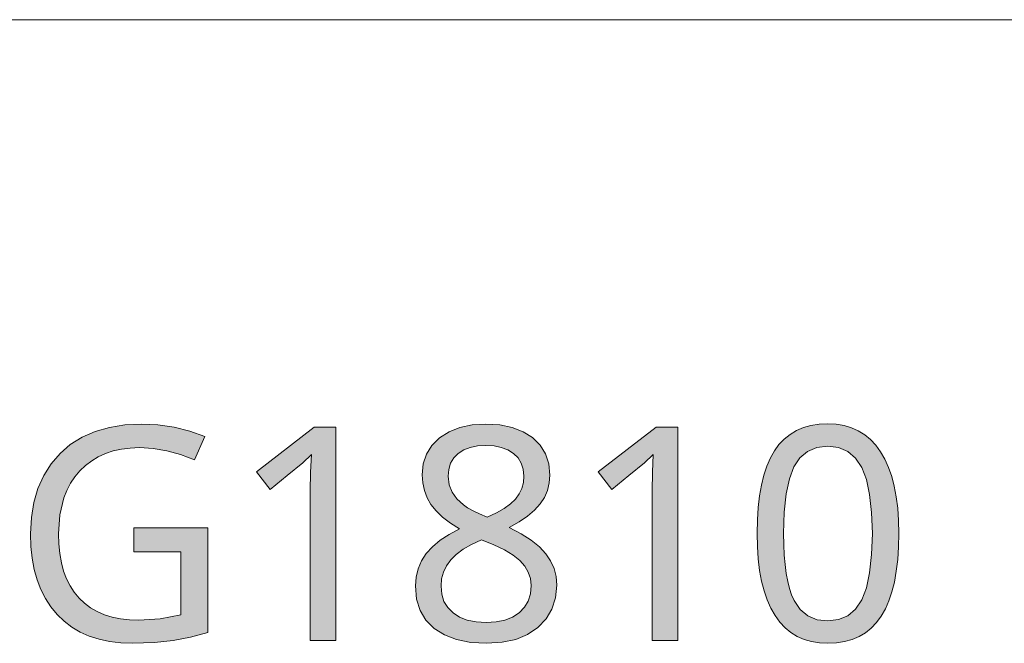
# Model space of a CAD drawing. Units: millimetres. Extents: x 0 to 420, y 0 to 297.
# Drawn here: x 169 to 178, y 14 to 20 of the extents above; entities that cross this region are included whole.
import ezdxf

# ---------------------------------------------------------------- set-up
doc = ezdxf.new("R2010")
doc.units = ezdxf.units.MM
doc.header["$MEASUREMENT"] = 0
doc.layers.add('Layer 1', color=7, linetype='Continuous', lineweight=0)

# ---------------------------------------------------------------- blocks, each defined once
blk = doc.blocks.new('Block_0')
at = {"layer": 'Layer 1', "true_color": 0x000000, "transparency": 33554687}
h = blk.add_hatch(color=18, dxfattribs=at)
h.dxf.hatch_style = 2
h.paths.add_polyline_path([(169.9434, 15.3043), (169.9434, 15.0808), (170.3807, 15.0808), (170.3807, 14.4899), (170.1876, 14.4539), (169.9899, 14.442), (169.9006, 14.445), (169.8172, 14.4547), (169.7393, 14.4704), (169.6669, 14.4924), (169.5996, 14.5216), (169.5378, 14.5572), (169.4815, 14.5991), (169.4311, 14.6478), (169.3858, 14.7019), (169.3469, 14.7616), (169.3139, 14.8277), (169.2868, 14.8996), (169.266, 14.9784), (169.2512, 15.0626), (169.2419, 15.1528), (169.2389, 15.2485), (169.2512, 15.4254), (169.288, 15.5825), (169.3164, 15.6532), (169.3511, 15.7196), (169.3922, 15.7806), (169.4392, 15.8369), (169.4917, 15.8873), (169.5488, 15.9309), (169.6106, 15.9677), (169.6779, 15.9978), (169.7499, 16.0215), (169.8265, 16.0388), (169.9082, 16.049), (169.995, 16.0524), (170.1212, 16.0452), (170.249, 16.0236), (170.3781, 15.988), (170.5089, 15.9377), (170.6042, 16.1557), (170.4636, 16.2069), (170.318, 16.2437), (170.1669, 16.2657), (170.0102, 16.2729), (169.8566, 16.2653), (169.7135, 16.242), (169.581, 16.2031), (169.4582, 16.1489), (169.3486, 16.0807), (169.2529, 15.9978), (169.1699, 15.9025), (169.1013, 15.7933), (169.0472, 15.6722), (169.0086, 15.5406), (168.9853, 15.3996), (168.9773, 15.2485), (168.9815, 15.1308), (168.993, 15.0194), (169.012, 14.9153), (169.0387, 14.8179), (169.0742, 14.7273), (169.117, 14.6431), (169.1682, 14.5661), (169.2267, 14.4949), (169.2918, 14.4319), (169.3638, 14.3768), (169.4417, 14.3303), (169.5264, 14.2922), (169.6182, 14.2629), (169.7164, 14.2422), (169.8206, 14.2295), (169.9311, 14.2253), (170.1334, 14.232), (170.31, 14.2511), (170.4721, 14.2833), (170.6313, 14.3277), (170.6313, 15.3043), (169.9434, 15.3043)])
h = blk.add_hatch(color=18, dxfattribs=at)
h.dxf.hatch_style = 2
edge = h.paths.add_edge_path()
edge.add_spline(control_points=[(173.2293, 16.2729), (173.2293, 16.2729), (173.3584, 16.2649), (173.3584, 16.2649), (173.3584, 16.2649), (173.4731, 16.2403), (173.4731, 16.2403), (173.4731, 16.2403), (173.5755, 16.201), (173.5755, 16.201), (173.5755, 16.201), (173.664, 16.1464), (173.664, 16.1464), (173.664, 16.1464), (173.7347, 16.0765), (173.7347, 16.0765), (173.7347, 16.0765), (173.7851, 15.9952), (173.7851, 15.9952), (173.7851, 15.9952), (173.816, 15.9017), (173.816, 15.9017), (173.816, 15.9017), (173.8262, 15.7963), (173.8262, 15.7963), (173.8262, 15.7963), (173.8202, 15.723), (173.8202, 15.723), (173.8202, 15.723), (173.8029, 15.6532), (173.8029, 15.6532), (173.8029, 15.6532), (173.7745, 15.5884), (173.7745, 15.5884), (173.7745, 15.5884), (173.7347, 15.5279), (173.7347, 15.5279), (173.7347, 15.5279), (173.6831, 15.4694), (173.6831, 15.4694), (173.6831, 15.4694), (173.6179, 15.4131), (173.6179, 15.4131), (173.6179, 15.4131), (173.5387, 15.3594), (173.5387, 15.3594), (173.5387, 15.3594), (173.446, 15.3069), (173.446, 15.3069), (173.446, 15.3069), (173.5578, 15.2476), (173.5578, 15.2476), (173.5578, 15.2476), (173.6522, 15.1871), (173.6522, 15.1871), (173.6522, 15.1871), (173.7288, 15.1253), (173.7288, 15.1253), (173.7288, 15.1253), (173.7881, 15.0618), (173.7881, 15.0618), (173.7881, 15.0618), (173.8321, 14.9953), (173.8321, 14.9953), (173.8321, 14.9953), (173.8643, 14.9242), (173.8643, 14.9242), (173.8643, 14.9242), (173.8837, 14.8493), (173.8837, 14.8493), (173.8837, 14.8493), (173.8901, 14.7688), (173.8901, 14.7688), (173.8901, 14.7688), (173.8791, 14.6511), (173.8791, 14.6511), (173.8791, 14.6511), (173.8452, 14.5453), (173.8452, 14.5453), (173.8452, 14.5453), (173.7906, 14.4526), (173.7906, 14.4526), (173.7906, 14.4526), (173.7144, 14.3726), (173.7144, 14.3726), (173.7144, 14.3726), (173.6183, 14.3082), (173.6183, 14.3082), (173.6183, 14.3082), (173.5074, 14.2621), (173.5074, 14.2621), (173.5074, 14.2621), (173.38, 14.2346), (173.38, 14.2346), (173.38, 14.2346), (173.2377, 14.2253), (173.2377, 14.2253), (173.2377, 14.2253), (173.087, 14.2337), (173.087, 14.2337), (173.087, 14.2337), (172.9541, 14.2596), (172.9541, 14.2596), (172.9541, 14.2596), (172.8406, 14.3032), (172.8406, 14.3032), (172.8406, 14.3032), (172.7445, 14.3641), (172.7445, 14.3641), (172.7445, 14.3641), (172.6683, 14.4412), (172.6683, 14.4412), (172.6683, 14.4412), (172.6137, 14.5318), (172.6137, 14.5318), (172.6137, 14.5318), (172.5811, 14.6389), (172.5811, 14.6389), (172.5811, 14.6389), (172.5701, 14.7608), (172.5701, 14.7608), (172.5701, 14.7608), (172.5761, 14.8433), (172.5761, 14.8433), (172.5761, 14.8433), (172.5947, 14.9217), (172.5947, 14.9217), (172.5947, 14.9217), (172.6269, 14.9945), (172.6269, 14.9945), (172.6269, 14.9945), (172.6722, 15.063), (172.6722, 15.063), (172.6722, 15.063), (172.7306, 15.1278), (172.7306, 15.1278), (172.7306, 15.1278), (172.8017, 15.1875), (172.8017, 15.1875), (172.8017, 15.1875), (172.8859, 15.243), (172.8859, 15.243), (172.8859, 15.243), (172.9829, 15.2933), (172.9829, 15.2933), (172.9829, 15.2933), (172.8965, 15.3475), (172.8965, 15.3475), (172.8965, 15.3475), (172.8233, 15.4038), (172.8233, 15.4038), (172.8233, 15.4038), (172.7632, 15.4622), (172.7632, 15.4622), (172.7632, 15.4622), (172.7158, 15.5224), (172.7158, 15.5224), (172.7158, 15.5224), (172.6802, 15.5854), (172.6802, 15.5854), (172.6802, 15.5854), (172.6544, 15.6519), (172.6544, 15.6519), (172.6544, 15.6519), (172.6391, 15.7234), (172.6391, 15.7234), (172.6391, 15.7234), (172.6341, 15.7988), (172.6341, 15.7988), (172.6341, 15.7988), (172.6438, 15.9012), (172.6438, 15.9012), (172.6438, 15.9012), (172.6734, 15.9923), (172.6734, 15.9923), (172.6734, 15.9923), (172.7247, 16.0735), (172.7247, 16.0735), (172.7247, 16.0735), (172.7962, 16.1434), (172.7962, 16.1434), (172.7962, 16.1434), (172.8842, 16.1997), (172.8842, 16.1997), (172.8842, 16.1997), (172.9854, 16.2403), (172.9854, 16.2403), (172.9854, 16.2403), (173.101, 16.2649), (173.101, 16.2649), (173.101, 16.2649), (173.2293, 16.2729), (173.2293, 16.2729)], knot_values=[0, 0, 0, 0, 1, 1, 1, 2, 2, 2, 3, 3, 3, 4, 4, 4, 5, 5, 5, 6, 6, 6, 7, 7, 7, 8, 8, 8, 9, 9, 9, 10, 10, 10, 11, 11, 11, 12, 12, 12, 13, 13, 13, 14, 14, 14, 15, 15, 15, 16, 16, 16, 17, 17, 17, 18, 18, 18, 19, 19, 19, 20, 20, 20, 21, 21, 21, 22, 22, 22, 23, 23, 23, 24, 24, 24, 25, 25, 25, 26, 26, 26, 27, 27, 27, 28, 28, 28, 29, 29, 29, 30, 30, 30, 31, 31, 31, 32, 32, 32, 33, 33, 33, 34, 34, 34, 35, 35, 35, 36, 36, 36, 37, 37, 37, 38, 38, 38, 39, 39, 39, 40, 40, 40, 41, 41, 41, 42, 42, 42, 43, 43, 43, 44, 44, 44, 45, 45, 45, 46, 46, 46, 47, 47, 47, 48, 48, 48, 49, 49, 49, 50, 50, 50, 51, 51, 51, 52, 52, 52, 53, 53, 53, 54, 54, 54, 55, 55, 55, 56, 56, 56, 57, 57, 57, 58, 58, 58, 59, 59, 59, 60, 60, 60, 61, 61, 61, 62, 62, 62, 63, 63, 63, 64, 64, 64, 64], degree=3, periodic=0)
edge.add_line((173.2293, 16.2729), (173.2293, 16.2729))
edge = h.paths.add_edge_path()
edge.add_spline(control_points=[(172.8097, 14.7582), (172.8097, 14.7582), (172.8165, 14.6833), (172.8165, 14.6833), (172.8165, 14.6833), (172.8373, 14.6164), (172.8373, 14.6164), (172.8373, 14.6164), (172.8724, 14.5593), (172.8724, 14.5593), (172.8724, 14.5593), (172.9215, 14.5102), (172.9215, 14.5102), (172.9215, 14.5102), (172.9829, 14.4704), (172.9829, 14.4704), (172.9829, 14.4704), (173.0548, 14.442), (173.0548, 14.442), (173.0548, 14.442), (173.1382, 14.4255), (173.1382, 14.4255), (173.1382, 14.4255), (173.2322, 14.42), (173.2322, 14.42), (173.2322, 14.42), (173.3237, 14.4255), (173.3237, 14.4255), (173.3237, 14.4255), (173.4054, 14.442), (173.4054, 14.442), (173.4054, 14.442), (173.4773, 14.4708), (173.4773, 14.4708), (173.4773, 14.4708), (173.5387, 14.5114), (173.5387, 14.5114), (173.5387, 14.5114), (173.5874, 14.5618), (173.5874, 14.5618), (173.5874, 14.5618), (173.6217, 14.6202), (173.6217, 14.6202), (173.6217, 14.6202), (173.6433, 14.6888), (173.6433, 14.6888), (173.6433, 14.6888), (173.6505, 14.7663), (173.6505, 14.7663), (173.6505, 14.7663), (173.6437, 14.8294), (173.6437, 14.8294), (173.6437, 14.8294), (173.623, 14.8886), (173.623, 14.8886), (173.623, 14.8886), (173.5904, 14.9458), (173.5904, 14.9458), (173.5904, 14.9458), (173.5442, 14.9991), (173.5442, 14.9991), (173.5442, 14.9991), (173.482, 15.0495), (173.482, 15.0495), (173.482, 15.0495), (173.4016, 15.0986), (173.4016, 15.0986), (173.4016, 15.0986), (173.3034, 15.1464), (173.3034, 15.1464), (173.3034, 15.1464), (173.1874, 15.1926), (173.1874, 15.1926), (173.1874, 15.1926), (173.0951, 15.1494), (173.0951, 15.1494), (173.0951, 15.1494), (173.0168, 15.1033), (173.0168, 15.1033), (173.0168, 15.1033), (172.9516, 15.055), (172.9516, 15.055), (172.9516, 15.055), (172.8999, 15.0046), (172.8999, 15.0046), (172.8999, 15.0046), (172.8601, 14.95), (172.8601, 14.95), (172.8601, 14.95), (172.8318, 14.8903), (172.8318, 14.8903), (172.8318, 14.8903), (172.8152, 14.8264), (172.8152, 14.8264), (172.8152, 14.8264), (172.8097, 14.7582), (172.8097, 14.7582)], knot_values=[0, 0, 0, 0, 1, 1, 1, 2, 2, 2, 3, 3, 3, 4, 4, 4, 5, 5, 5, 6, 6, 6, 7, 7, 7, 8, 8, 8, 9, 9, 9, 10, 10, 10, 11, 11, 11, 12, 12, 12, 13, 13, 13, 14, 14, 14, 15, 15, 15, 16, 16, 16, 17, 17, 17, 18, 18, 18, 19, 19, 19, 20, 20, 20, 21, 21, 21, 22, 22, 22, 23, 23, 23, 24, 24, 24, 25, 25, 25, 26, 26, 26, 27, 27, 27, 28, 28, 28, 29, 29, 29, 30, 30, 30, 31, 31, 31, 32, 32, 32, 32], degree=3, periodic=0)
edge.add_line((172.8097, 14.7582), (172.8097, 14.7582))
edge = h.paths.add_edge_path()
edge.add_spline(control_points=[(173.2267, 16.074), (173.2267, 16.074), (173.1505, 16.0693), (173.1505, 16.0693), (173.1505, 16.0693), (173.0824, 16.0549), (173.0824, 16.0549), (173.0824, 16.0549), (173.0223, 16.0312), (173.0223, 16.0312), (173.0223, 16.0312), (172.9706, 15.9978), (172.9706, 15.9978), (172.9706, 15.9978), (172.9287, 15.9559), (172.9287, 15.9559), (172.9287, 15.9559), (172.8982, 15.9063), (172.8982, 15.9063), (172.8982, 15.9063), (172.8809, 15.85), (172.8809, 15.85), (172.8809, 15.85), (172.8754, 15.7865), (172.8754, 15.7865), (172.8754, 15.7865), (172.8842, 15.7061), (172.8842, 15.7061), (172.8842, 15.7061), (172.9122, 15.6354), (172.9122, 15.6354), (172.9122, 15.6354), (172.9571, 15.5736), (172.9571, 15.5736), (172.9571, 15.5736), (173.0184, 15.5181), (173.0184, 15.5181), (173.0184, 15.5181), (173.0582, 15.4915), (173.0582, 15.4915), (173.0582, 15.4915), (173.1086, 15.4635), (173.1086, 15.4635), (173.1086, 15.4635), (173.1692, 15.4339), (173.1692, 15.4339), (173.1692, 15.4339), (173.2403, 15.4026), (173.2403, 15.4026), (173.2403, 15.4026), (173.3266, 15.4424), (173.3266, 15.4424), (173.3266, 15.4424), (173.3999, 15.4838), (173.3999, 15.4838), (173.3999, 15.4838), (173.4591, 15.5274), (173.4591, 15.5274), (173.4591, 15.5274), (173.5044, 15.5727), (173.5044, 15.5727), (173.5044, 15.5727), (173.5391, 15.6206), (173.5391, 15.6206), (173.5391, 15.6206), (173.5633, 15.6722), (173.5633, 15.6722), (173.5633, 15.6722), (173.5785, 15.7273), (173.5785, 15.7273), (173.5785, 15.7273), (173.5836, 15.7865), (173.5836, 15.7865), (173.5836, 15.7865), (173.5777, 15.8509), (173.5777, 15.8509), (173.5777, 15.8509), (173.559, 15.9063), (173.559, 15.9063), (173.559, 15.9063), (173.529, 15.9559), (173.529, 15.9559), (173.529, 15.9559), (173.4871, 15.9978), (173.4871, 15.9978), (173.4871, 15.9978), (173.4337, 16.0312), (173.4337, 16.0312), (173.4337, 16.0312), (173.3724, 16.0549), (173.3724, 16.0549), (173.3724, 16.0549), (173.3042, 16.0693), (173.3042, 16.0693), (173.3042, 16.0693), (173.2267, 16.074), (173.2267, 16.074)], knot_values=[0, 0, 0, 0, 1, 1, 1, 2, 2, 2, 3, 3, 3, 4, 4, 4, 5, 5, 5, 6, 6, 6, 7, 7, 7, 8, 8, 8, 9, 9, 9, 10, 10, 10, 11, 11, 11, 12, 12, 12, 13, 13, 13, 14, 14, 14, 15, 15, 15, 16, 16, 16, 17, 17, 17, 18, 18, 18, 19, 19, 19, 20, 20, 20, 21, 21, 21, 22, 22, 22, 23, 23, 23, 24, 24, 24, 25, 25, 25, 26, 26, 26, 27, 27, 27, 28, 28, 28, 29, 29, 29, 30, 30, 30, 31, 31, 31, 32, 32, 32, 32], degree=3, periodic=0)
edge.add_line((173.2267, 16.074), (173.2267, 16.074))
h = blk.add_hatch(color=18, dxfattribs=at)
h.dxf.hatch_style = 2
edge = h.paths.add_edge_path()
edge.add_spline(control_points=[(177.0837, 15.2514), (177.0837, 15.2514), (177.0807, 15.1253), (177.0807, 15.1253), (177.0807, 15.1253), (177.0731, 15.0076), (177.0731, 15.0076), (177.0731, 15.0076), (177.0596, 14.8984), (177.0596, 14.8984), (177.0596, 14.8984), (177.0414, 14.7976), (177.0414, 14.7976), (177.0414, 14.7976), (177.0185, 14.7058), (177.0185, 14.7058), (177.0185, 14.7058), (176.9902, 14.6219), (176.9902, 14.6219), (176.9902, 14.6219), (176.9571, 14.5462), (176.9571, 14.5462), (176.9571, 14.5462), (176.9186, 14.4788), (176.9186, 14.4788), (176.9186, 14.4788), (176.875, 14.4187), (176.875, 14.4187), (176.875, 14.4187), (176.8259, 14.3671), (176.8259, 14.3671), (176.8259, 14.3671), (176.7717, 14.3235), (176.7717, 14.3235), (176.7717, 14.3235), (176.7116, 14.2879), (176.7116, 14.2879), (176.7116, 14.2879), (176.6468, 14.2604), (176.6468, 14.2604), (176.6468, 14.2604), (176.5766, 14.2409), (176.5766, 14.2409), (176.5766, 14.2409), (176.5012, 14.2291), (176.5012, 14.2291), (176.5012, 14.2291), (176.4199, 14.2253), (176.4199, 14.2253), (176.4199, 14.2253), (176.3416, 14.2295), (176.3416, 14.2295), (176.3416, 14.2295), (176.2675, 14.2414), (176.2675, 14.2414), (176.2675, 14.2414), (176.1985, 14.2613), (176.1985, 14.2613), (176.1985, 14.2613), (176.1342, 14.2892), (176.1342, 14.2892), (176.1342, 14.2892), (176.0753, 14.326), (176.0753, 14.326), (176.0753, 14.326), (176.0211, 14.3713), (176.0211, 14.3713), (176.0211, 14.3713), (175.9725, 14.4242), (175.9725, 14.4242), (175.9725, 14.4242), (175.9284, 14.4856), (175.9284, 14.4856), (175.9284, 14.4856), (175.8887, 14.5546), (175.8887, 14.5546), (175.8887, 14.5546), (175.8544, 14.6312), (175.8544, 14.6312), (175.8544, 14.6312), (175.8252, 14.7155), (175.8252, 14.7155), (175.8252, 14.7155), (175.8014, 14.8069), (175.8014, 14.8069), (175.8014, 14.8069), (175.7837, 14.9068), (175.7837, 14.9068), (175.7837, 14.9068), (175.771, 15.0144), (175.771, 15.0144), (175.771, 15.0144), (175.7633, 15.1291), (175.7633, 15.1291), (175.7633, 15.1291), (175.7608, 15.2514), (175.7608, 15.2514), (175.7608, 15.2514), (175.7633, 15.3772), (175.7633, 15.3772), (175.7633, 15.3772), (175.7705, 15.4944), (175.7705, 15.4944), (175.7705, 15.4944), (175.7828, 15.6032), (175.7828, 15.6032), (175.7828, 15.6032), (175.8002, 15.7035), (175.8002, 15.7035), (175.8002, 15.7035), (175.823, 15.7963), (175.823, 15.7963), (175.823, 15.7963), (175.851, 15.8805), (175.851, 15.8805), (175.851, 15.8805), (175.8836, 15.9563), (175.8836, 15.9563), (175.8836, 15.9563), (175.9217, 16.0236), (175.9217, 16.0236), (175.9217, 16.0236), (175.964, 16.0824), (175.964, 16.0824), (175.964, 16.0824), (176.0127, 16.1328), (176.0127, 16.1328), (176.0127, 16.1328), (176.0673, 16.1764), (176.0673, 16.1764), (176.0673, 16.1764), (176.127, 16.2115), (176.127, 16.2115), (176.127, 16.2115), (176.1922, 16.2399), (176.1922, 16.2399), (176.1922, 16.2399), (176.2625, 16.2598), (176.2625, 16.2598), (176.2625, 16.2598), (176.3382, 16.2717), (176.3382, 16.2717), (176.3382, 16.2717), (176.4199, 16.2759), (176.4199, 16.2759), (176.4199, 16.2759), (176.4987, 16.2717), (176.4987, 16.2717), (176.4987, 16.2717), (176.5723, 16.2594), (176.5723, 16.2594), (176.5723, 16.2594), (176.6409, 16.2391), (176.6409, 16.2391), (176.6409, 16.2391), (176.7048, 16.2103), (176.7048, 16.2103), (176.7048, 16.2103), (176.7645, 16.1734), (176.7645, 16.1734), (176.7645, 16.1734), (176.8187, 16.1286), (176.8187, 16.1286), (176.8187, 16.1286), (176.8687, 16.0757), (176.8687, 16.0757), (176.8687, 16.0757), (176.9131, 16.0143), (176.9131, 16.0143), (176.9131, 16.0143), (176.9529, 15.9448), (176.9529, 15.9448), (176.9529, 15.9448), (176.9872, 15.8682), (176.9872, 15.8682), (176.9872, 15.8682), (177.0164, 15.7844), (177.0164, 15.7844), (177.0164, 15.7844), (177.0401, 15.6925), (177.0401, 15.6925), (177.0401, 15.6925), (177.0592, 15.5935), (177.0592, 15.5935), (177.0592, 15.5935), (177.0727, 15.4868), (177.0727, 15.4868), (177.0727, 15.4868), (177.0807, 15.3729), (177.0807, 15.3729), (177.0807, 15.3729), (177.0837, 15.2514), (177.0837, 15.2514)], knot_values=[0, 0, 0, 0, 1, 1, 1, 2, 2, 2, 3, 3, 3, 4, 4, 4, 5, 5, 5, 6, 6, 6, 7, 7, 7, 8, 8, 8, 9, 9, 9, 10, 10, 10, 11, 11, 11, 12, 12, 12, 13, 13, 13, 14, 14, 14, 15, 15, 15, 16, 16, 16, 17, 17, 17, 18, 18, 18, 19, 19, 19, 20, 20, 20, 21, 21, 21, 22, 22, 22, 23, 23, 23, 24, 24, 24, 25, 25, 25, 26, 26, 26, 27, 27, 27, 28, 28, 28, 29, 29, 29, 30, 30, 30, 31, 31, 31, 32, 32, 32, 33, 33, 33, 34, 34, 34, 35, 35, 35, 36, 36, 36, 37, 37, 37, 38, 38, 38, 39, 39, 39, 40, 40, 40, 41, 41, 41, 42, 42, 42, 43, 43, 43, 44, 44, 44, 45, 45, 45, 46, 46, 46, 47, 47, 47, 48, 48, 48, 49, 49, 49, 50, 50, 50, 51, 51, 51, 52, 52, 52, 53, 53, 53, 54, 54, 54, 55, 55, 55, 56, 56, 56, 57, 57, 57, 58, 58, 58, 59, 59, 59, 60, 60, 60, 61, 61, 61, 62, 62, 62, 63, 63, 63, 64, 64, 64, 64], degree=3, periodic=0)
edge.add_line((177.0837, 15.2514), (177.0837, 15.2514))
edge = h.paths.add_edge_path()
edge.add_spline(control_points=[(176.0072, 15.2514), (176.0072, 15.2514), (176.0089, 15.1469), (176.0089, 15.1469), (176.0089, 15.1469), (176.0135, 15.0495), (176.0135, 15.0495), (176.0135, 15.0495), (176.0211, 14.9602), (176.0211, 14.9602), (176.0211, 14.9602), (176.0317, 14.8785), (176.0317, 14.8785), (176.0317, 14.8785), (176.0457, 14.804), (176.0457, 14.804), (176.0457, 14.804), (176.0626, 14.7371), (176.0626, 14.7371), (176.0626, 14.7371), (176.0825, 14.6778), (176.0825, 14.6778), (176.0825, 14.6778), (176.1054, 14.6257), (176.1054, 14.6257), (176.1054, 14.6257), (176.1613, 14.5415), (176.1613, 14.5415), (176.1613, 14.5415), (176.2332, 14.4814), (176.2332, 14.4814), (176.2332, 14.4814), (176.3192, 14.4446), (176.3192, 14.4446), (176.3192, 14.4446), (176.4199, 14.434), (176.4199, 14.434), (176.4199, 14.434), (176.5211, 14.4463), (176.5211, 14.4463), (176.5211, 14.4463), (176.6079, 14.4827), (176.6079, 14.4827), (176.6079, 14.4827), (176.679, 14.544), (176.679, 14.544), (176.679, 14.544), (176.7362, 14.63), (176.7362, 14.63), (176.7362, 14.63), (176.7798, 14.743), (176.7798, 14.743), (176.7798, 14.743), (176.8107, 14.884), (176.8107, 14.884), (176.8107, 14.884), (176.8293, 15.0533), (176.8293, 15.0533), (176.8293, 15.0533), (176.8357, 15.2514), (176.8357, 15.2514), (176.8357, 15.2514), (176.8293, 15.447), (176.8293, 15.447), (176.8293, 15.447), (176.8107, 15.6155), (176.8107, 15.6155), (176.8107, 15.6155), (176.7798, 15.7556), (176.7798, 15.7556), (176.7798, 15.7556), (176.7362, 15.8682), (176.7362, 15.8682), (176.7362, 15.8682), (176.679, 15.9542), (176.679, 15.9542), (176.679, 15.9542), (176.6079, 16.0155), (176.6079, 16.0155), (176.6079, 16.0155), (176.5211, 16.0524), (176.5211, 16.0524), (176.5211, 16.0524), (176.4199, 16.0659), (176.4199, 16.0659), (176.4199, 16.0659), (176.3179, 16.0536), (176.3179, 16.0536), (176.3179, 16.0536), (176.232, 16.0168), (176.232, 16.0168), (176.232, 16.0168), (176.16, 15.9571), (176.16, 15.9571), (176.16, 15.9571), (176.1041, 15.8725), (176.1041, 15.8725), (176.1041, 15.8725), (176.0618, 15.7611), (176.0618, 15.7611), (176.0618, 15.7611), (176.0313, 15.6206), (176.0313, 15.6206), (176.0313, 15.6206), (176.0135, 15.4504), (176.0135, 15.4504), (176.0135, 15.4504), (176.0072, 15.2514), (176.0072, 15.2514)], knot_values=[0, 0, 0, 0, 1, 1, 1, 2, 2, 2, 3, 3, 3, 4, 4, 4, 5, 5, 5, 6, 6, 6, 7, 7, 7, 8, 8, 8, 9, 9, 9, 10, 10, 10, 11, 11, 11, 12, 12, 12, 13, 13, 13, 14, 14, 14, 15, 15, 15, 16, 16, 16, 17, 17, 17, 18, 18, 18, 19, 19, 19, 20, 20, 20, 21, 21, 21, 22, 22, 22, 23, 23, 23, 24, 24, 24, 25, 25, 25, 26, 26, 26, 27, 27, 27, 28, 28, 28, 29, 29, 29, 30, 30, 30, 31, 31, 31, 32, 32, 32, 33, 33, 33, 34, 34, 34, 35, 35, 35, 36, 36, 36, 36], degree=3, periodic=0)
edge.add_line((176.0072, 15.2514), (176.0072, 15.2514))
h = blk.add_hatch(color=18, dxfattribs=at)
h.dxf.hatch_style = 2
h.paths.add_polyline_path([(171.8289, 14.2528), (171.8289, 16.2446), (171.6261, 16.2446), (171.0863, 15.8263), (171.2146, 15.6612), (171.3729, 15.7916), (171.5182, 15.9118), (171.5999, 15.9885), (171.5918, 15.8234), (171.5893, 15.6451), (171.5893, 14.2528), (171.8289, 14.2528)])
h = blk.add_hatch(color=18, dxfattribs=at)
h.dxf.hatch_style = 2
h.paths.add_polyline_path([(175.0195, 14.2528), (175.0195, 16.2446), (174.8168, 16.2446), (174.277, 15.8263), (174.4053, 15.6612), (174.5636, 15.7916), (174.7088, 15.9118), (174.7905, 15.9885), (174.7825, 15.8234), (174.7799, 15.6451), (174.7799, 14.2528), (175.0195, 14.2528)])
at = {"layer": 'Layer 1', "color": 18, "lineweight": 15, "true_color": 0x000000}
blk.add_line((104.1438, 20.0491), (409.8426, 20.0491), dxfattribs=at)
at = {"layer": 'Layer 1'}
for points in [[(169.9434, 15.3043), (169.9434, 15.0808), (170.3807, 15.0808), (170.3807, 14.4899), (170.1876, 14.4539), (169.9899, 14.442), (169.9006, 14.445), (169.8172, 14.4547), (169.7393, 14.4704), (169.6669, 14.4924), (169.5996, 14.5216), (169.5378, 14.5572), (169.4815, 14.5991), (169.4311, 14.6478), (169.3858, 14.7019), (169.3469, 14.7616), (169.3139, 14.8277), (169.2868, 14.8996), (169.266, 14.9784), (169.2512, 15.0626), (169.2419, 15.1528), (169.2389, 15.2485), (169.2512, 15.4254), (169.288, 15.5825), (169.3164, 15.6532), (169.3511, 15.7196), (169.3922, 15.7806), (169.4392, 15.8369), (169.4917, 15.8873), (169.5488, 15.9309), (169.6106, 15.9677), (169.6779, 15.9978), (169.7499, 16.0215), (169.8265, 16.0388), (169.9082, 16.049), (169.995, 16.0524), (170.1212, 16.0452), (170.249, 16.0236), (170.3781, 15.988), (170.5089, 15.9377), (170.6042, 16.1557), (170.4636, 16.2069), (170.318, 16.2437), (170.1669, 16.2657), (170.0102, 16.2729), (169.8566, 16.2653), (169.7135, 16.242), (169.581, 16.2031), (169.4582, 16.1489), (169.3486, 16.0807), (169.2529, 15.9978), (169.1699, 15.9025), (169.1013, 15.7933), (169.0472, 15.6722), (169.0086, 15.5406), (168.9853, 15.3996), (168.9773, 15.2485), (168.9815, 15.1308), (168.993, 15.0194), (169.012, 14.9153), (169.0387, 14.8179), (169.0742, 14.7273), (169.117, 14.6431), (169.1682, 14.5661), (169.2267, 14.4949), (169.2918, 14.4319), (169.3638, 14.3768), (169.4417, 14.3303), (169.5264, 14.2922), (169.6182, 14.2629), (169.7164, 14.2422), (169.8206, 14.2295), (169.9311, 14.2253), (170.1334, 14.232), (170.31, 14.2511), (170.4721, 14.2833), (170.6313, 14.3277), (170.6313, 15.3043), (169.9434, 15.3043)], [(171.8289, 14.2528), (171.8289, 16.2446), (171.6261, 16.2446), (171.0863, 15.8263), (171.2146, 15.6612), (171.3729, 15.7916), (171.5182, 15.9118), (171.5999, 15.9885), (171.5918, 15.8234), (171.5893, 15.6451), (171.5893, 14.2528), (171.8289, 14.2528)], [(175.0195, 14.2528), (175.0195, 16.2446), (174.8168, 16.2446), (174.277, 15.8263), (174.4053, 15.6612), (174.5636, 15.7916), (174.7088, 15.9118), (174.7905, 15.9885), (174.7825, 15.8234), (174.7799, 15.6451), (174.7799, 14.2528), (175.0195, 14.2528)]]:
    blk.add_lwpolyline(points, dxfattribs=at)
for points, knots in [([(173.2293, 16.2729), (173.2293, 16.2729), (173.3584, 16.2649), (173.3584, 16.2649), (173.3584, 16.2649), (173.4731, 16.2403), (173.4731, 16.2403), (173.4731, 16.2403), (173.5755, 16.201), (173.5755, 16.201), (173.5755, 16.201), (173.664, 16.1464), (173.664, 16.1464), (173.664, 16.1464), (173.7347, 16.0765), (173.7347, 16.0765), (173.7347, 16.0765), (173.7851, 15.9952), (173.7851, 15.9952), (173.7851, 15.9952), (173.816, 15.9017), (173.816, 15.9017), (173.816, 15.9017), (173.8262, 15.7963), (173.8262, 15.7963), (173.8262, 15.7963), (173.8202, 15.723), (173.8202, 15.723), (173.8202, 15.723), (173.8029, 15.6532), (173.8029, 15.6532), (173.8029, 15.6532), (173.7745, 15.5884), (173.7745, 15.5884), (173.7745, 15.5884), (173.7347, 15.5279), (173.7347, 15.5279), (173.7347, 15.5279), (173.6831, 15.4694), (173.6831, 15.4694), (173.6831, 15.4694), (173.6179, 15.4131), (173.6179, 15.4131), (173.6179, 15.4131), (173.5387, 15.3594), (173.5387, 15.3594), (173.5387, 15.3594), (173.446, 15.3069), (173.446, 15.3069), (173.446, 15.3069), (173.5578, 15.2476), (173.5578, 15.2476), (173.5578, 15.2476), (173.6522, 15.1871), (173.6522, 15.1871), (173.6522, 15.1871), (173.7288, 15.1253), (173.7288, 15.1253), (173.7288, 15.1253), (173.7881, 15.0618), (173.7881, 15.0618), (173.7881, 15.0618), (173.8321, 14.9953), (173.8321, 14.9953), (173.8321, 14.9953), (173.8643, 14.9242), (173.8643, 14.9242), (173.8643, 14.9242), (173.8837, 14.8493), (173.8837, 14.8493), (173.8837, 14.8493), (173.8901, 14.7688), (173.8901, 14.7688), (173.8901, 14.7688), (173.8791, 14.6511), (173.8791, 14.6511), (173.8791, 14.6511), (173.8452, 14.5453), (173.8452, 14.5453), (173.8452, 14.5453), (173.7906, 14.4526), (173.7906, 14.4526), (173.7906, 14.4526), (173.7144, 14.3726), (173.7144, 14.3726), (173.7144, 14.3726), (173.6183, 14.3082), (173.6183, 14.3082), (173.6183, 14.3082), (173.5074, 14.2621), (173.5074, 14.2621), (173.5074, 14.2621), (173.38, 14.2346), (173.38, 14.2346), (173.38, 14.2346), (173.2377, 14.2253), (173.2377, 14.2253), (173.2377, 14.2253), (173.087, 14.2337), (173.087, 14.2337), (173.087, 14.2337), (172.9541, 14.2596), (172.9541, 14.2596), (172.9541, 14.2596), (172.8406, 14.3032), (172.8406, 14.3032), (172.8406, 14.3032), (172.7445, 14.3641), (172.7445, 14.3641), (172.7445, 14.3641), (172.6683, 14.4412), (172.6683, 14.4412), (172.6683, 14.4412), (172.6137, 14.5318), (172.6137, 14.5318), (172.6137, 14.5318), (172.5811, 14.6389), (172.5811, 14.6389), (172.5811, 14.6389), (172.5701, 14.7608), (172.5701, 14.7608), (172.5701, 14.7608), (172.5761, 14.8433), (172.5761, 14.8433), (172.5761, 14.8433), (172.5947, 14.9217), (172.5947, 14.9217), (172.5947, 14.9217), (172.6269, 14.9945), (172.6269, 14.9945), (172.6269, 14.9945), (172.6722, 15.063), (172.6722, 15.063), (172.6722, 15.063), (172.7306, 15.1278), (172.7306, 15.1278), (172.7306, 15.1278), (172.8017, 15.1875), (172.8017, 15.1875), (172.8017, 15.1875), (172.8859, 15.243), (172.8859, 15.243), (172.8859, 15.243), (172.9829, 15.2933), (172.9829, 15.2933), (172.9829, 15.2933), (172.8965, 15.3475), (172.8965, 15.3475), (172.8965, 15.3475), (172.8233, 15.4038), (172.8233, 15.4038), (172.8233, 15.4038), (172.7632, 15.4622), (172.7632, 15.4622), (172.7632, 15.4622), (172.7158, 15.5224), (172.7158, 15.5224), (172.7158, 15.5224), (172.6802, 15.5854), (172.6802, 15.5854), (172.6802, 15.5854), (172.6544, 15.6519), (172.6544, 15.6519), (172.6544, 15.6519), (172.6391, 15.7234), (172.6391, 15.7234), (172.6391, 15.7234), (172.6341, 15.7988), (172.6341, 15.7988), (172.6341, 15.7988), (172.6438, 15.9012), (172.6438, 15.9012), (172.6438, 15.9012), (172.6734, 15.9923), (172.6734, 15.9923), (172.6734, 15.9923), (172.7247, 16.0735), (172.7247, 16.0735), (172.7247, 16.0735), (172.7962, 16.1434), (172.7962, 16.1434), (172.7962, 16.1434), (172.8842, 16.1997), (172.8842, 16.1997), (172.8842, 16.1997), (172.9854, 16.2403), (172.9854, 16.2403), (172.9854, 16.2403), (173.101, 16.2649), (173.101, 16.2649), (173.101, 16.2649), (173.2293, 16.2729), (173.2293, 16.2729)], [0, 0, 0, 0, 1, 1, 1, 2, 2, 2, 3, 3, 3, 4, 4, 4, 5, 5, 5, 6, 6, 6, 7, 7, 7, 8, 8, 8, 9, 9, 9, 10, 10, 10, 11, 11, 11, 12, 12, 12, 13, 13, 13, 14, 14, 14, 15, 15, 15, 16, 16, 16, 17, 17, 17, 18, 18, 18, 19, 19, 19, 20, 20, 20, 21, 21, 21, 22, 22, 22, 23, 23, 23, 24, 24, 24, 25, 25, 25, 26, 26, 26, 27, 27, 27, 28, 28, 28, 29, 29, 29, 30, 30, 30, 31, 31, 31, 32, 32, 32, 33, 33, 33, 34, 34, 34, 35, 35, 35, 36, 36, 36, 37, 37, 37, 38, 38, 38, 39, 39, 39, 40, 40, 40, 41, 41, 41, 42, 42, 42, 43, 43, 43, 44, 44, 44, 45, 45, 45, 46, 46, 46, 47, 47, 47, 48, 48, 48, 49, 49, 49, 50, 50, 50, 51, 51, 51, 52, 52, 52, 53, 53, 53, 54, 54, 54, 55, 55, 55, 56, 56, 56, 57, 57, 57, 58, 58, 58, 59, 59, 59, 60, 60, 60, 61, 61, 61, 62, 62, 62, 63, 63, 63, 64, 64, 64, 64]), ([(177.0837, 15.2514), (177.0837, 15.2514), (177.0807, 15.1253), (177.0807, 15.1253), (177.0807, 15.1253), (177.0731, 15.0076), (177.0731, 15.0076), (177.0731, 15.0076), (177.0596, 14.8984), (177.0596, 14.8984), (177.0596, 14.8984), (177.0414, 14.7976), (177.0414, 14.7976), (177.0414, 14.7976), (177.0185, 14.7058), (177.0185, 14.7058), (177.0185, 14.7058), (176.9902, 14.6219), (176.9902, 14.6219), (176.9902, 14.6219), (176.9571, 14.5462), (176.9571, 14.5462), (176.9571, 14.5462), (176.9186, 14.4788), (176.9186, 14.4788), (176.9186, 14.4788), (176.875, 14.4187), (176.875, 14.4187), (176.875, 14.4187), (176.8259, 14.3671), (176.8259, 14.3671), (176.8259, 14.3671), (176.7717, 14.3235), (176.7717, 14.3235), (176.7717, 14.3235), (176.7116, 14.2879), (176.7116, 14.2879), (176.7116, 14.2879), (176.6468, 14.2604), (176.6468, 14.2604), (176.6468, 14.2604), (176.5766, 14.2409), (176.5766, 14.2409), (176.5766, 14.2409), (176.5012, 14.2291), (176.5012, 14.2291), (176.5012, 14.2291), (176.4199, 14.2253), (176.4199, 14.2253), (176.4199, 14.2253), (176.3416, 14.2295), (176.3416, 14.2295), (176.3416, 14.2295), (176.2675, 14.2414), (176.2675, 14.2414), (176.2675, 14.2414), (176.1985, 14.2613), (176.1985, 14.2613), (176.1985, 14.2613), (176.1342, 14.2892), (176.1342, 14.2892), (176.1342, 14.2892), (176.0753, 14.326), (176.0753, 14.326), (176.0753, 14.326), (176.0211, 14.3713), (176.0211, 14.3713), (176.0211, 14.3713), (175.9725, 14.4242), (175.9725, 14.4242), (175.9725, 14.4242), (175.9284, 14.4856), (175.9284, 14.4856), (175.9284, 14.4856), (175.8887, 14.5546), (175.8887, 14.5546), (175.8887, 14.5546), (175.8544, 14.6312), (175.8544, 14.6312), (175.8544, 14.6312), (175.8252, 14.7155), (175.8252, 14.7155), (175.8252, 14.7155), (175.8014, 14.8069), (175.8014, 14.8069), (175.8014, 14.8069), (175.7837, 14.9068), (175.7837, 14.9068), (175.7837, 14.9068), (175.771, 15.0144), (175.771, 15.0144), (175.771, 15.0144), (175.7633, 15.1291), (175.7633, 15.1291), (175.7633, 15.1291), (175.7608, 15.2514), (175.7608, 15.2514), (175.7608, 15.2514), (175.7633, 15.3772), (175.7633, 15.3772), (175.7633, 15.3772), (175.7705, 15.4944), (175.7705, 15.4944), (175.7705, 15.4944), (175.7828, 15.6032), (175.7828, 15.6032), (175.7828, 15.6032), (175.8002, 15.7035), (175.8002, 15.7035), (175.8002, 15.7035), (175.823, 15.7963), (175.823, 15.7963), (175.823, 15.7963), (175.851, 15.8805), (175.851, 15.8805), (175.851, 15.8805), (175.8836, 15.9563), (175.8836, 15.9563), (175.8836, 15.9563), (175.9217, 16.0236), (175.9217, 16.0236), (175.9217, 16.0236), (175.964, 16.0824), (175.964, 16.0824), (175.964, 16.0824), (176.0127, 16.1328), (176.0127, 16.1328), (176.0127, 16.1328), (176.0673, 16.1764), (176.0673, 16.1764), (176.0673, 16.1764), (176.127, 16.2115), (176.127, 16.2115), (176.127, 16.2115), (176.1922, 16.2399), (176.1922, 16.2399), (176.1922, 16.2399), (176.2625, 16.2598), (176.2625, 16.2598), (176.2625, 16.2598), (176.3382, 16.2717), (176.3382, 16.2717), (176.3382, 16.2717), (176.4199, 16.2759), (176.4199, 16.2759), (176.4199, 16.2759), (176.4987, 16.2717), (176.4987, 16.2717), (176.4987, 16.2717), (176.5723, 16.2594), (176.5723, 16.2594), (176.5723, 16.2594), (176.6409, 16.2391), (176.6409, 16.2391), (176.6409, 16.2391), (176.7048, 16.2103), (176.7048, 16.2103), (176.7048, 16.2103), (176.7645, 16.1734), (176.7645, 16.1734), (176.7645, 16.1734), (176.8187, 16.1286), (176.8187, 16.1286), (176.8187, 16.1286), (176.8687, 16.0757), (176.8687, 16.0757), (176.8687, 16.0757), (176.9131, 16.0143), (176.9131, 16.0143), (176.9131, 16.0143), (176.9529, 15.9448), (176.9529, 15.9448), (176.9529, 15.9448), (176.9872, 15.8682), (176.9872, 15.8682), (176.9872, 15.8682), (177.0164, 15.7844), (177.0164, 15.7844), (177.0164, 15.7844), (177.0401, 15.6925), (177.0401, 15.6925), (177.0401, 15.6925), (177.0592, 15.5935), (177.0592, 15.5935), (177.0592, 15.5935), (177.0727, 15.4868), (177.0727, 15.4868), (177.0727, 15.4868), (177.0807, 15.3729), (177.0807, 15.3729), (177.0807, 15.3729), (177.0837, 15.2514), (177.0837, 15.2514)], [0, 0, 0, 0, 1, 1, 1, 2, 2, 2, 3, 3, 3, 4, 4, 4, 5, 5, 5, 6, 6, 6, 7, 7, 7, 8, 8, 8, 9, 9, 9, 10, 10, 10, 11, 11, 11, 12, 12, 12, 13, 13, 13, 14, 14, 14, 15, 15, 15, 16, 16, 16, 17, 17, 17, 18, 18, 18, 19, 19, 19, 20, 20, 20, 21, 21, 21, 22, 22, 22, 23, 23, 23, 24, 24, 24, 25, 25, 25, 26, 26, 26, 27, 27, 27, 28, 28, 28, 29, 29, 29, 30, 30, 30, 31, 31, 31, 32, 32, 32, 33, 33, 33, 34, 34, 34, 35, 35, 35, 36, 36, 36, 37, 37, 37, 38, 38, 38, 39, 39, 39, 40, 40, 40, 41, 41, 41, 42, 42, 42, 43, 43, 43, 44, 44, 44, 45, 45, 45, 46, 46, 46, 47, 47, 47, 48, 48, 48, 49, 49, 49, 50, 50, 50, 51, 51, 51, 52, 52, 52, 53, 53, 53, 54, 54, 54, 55, 55, 55, 56, 56, 56, 57, 57, 57, 58, 58, 58, 59, 59, 59, 60, 60, 60, 61, 61, 61, 62, 62, 62, 63, 63, 63, 64, 64, 64, 64]), ([(173.2267, 16.074), (173.2267, 16.074), (173.1505, 16.0693), (173.1505, 16.0693), (173.1505, 16.0693), (173.0824, 16.0549), (173.0824, 16.0549), (173.0824, 16.0549), (173.0223, 16.0312), (173.0223, 16.0312), (173.0223, 16.0312), (172.9706, 15.9978), (172.9706, 15.9978), (172.9706, 15.9978), (172.9287, 15.9559), (172.9287, 15.9559), (172.9287, 15.9559), (172.8982, 15.9063), (172.8982, 15.9063), (172.8982, 15.9063), (172.8809, 15.85), (172.8809, 15.85), (172.8809, 15.85), (172.8754, 15.7865), (172.8754, 15.7865), (172.8754, 15.7865), (172.8842, 15.7061), (172.8842, 15.7061), (172.8842, 15.7061), (172.9122, 15.6354), (172.9122, 15.6354), (172.9122, 15.6354), (172.9571, 15.5736), (172.9571, 15.5736), (172.9571, 15.5736), (173.0184, 15.5181), (173.0184, 15.5181), (173.0184, 15.5181), (173.0582, 15.4915), (173.0582, 15.4915), (173.0582, 15.4915), (173.1086, 15.4635), (173.1086, 15.4635), (173.1086, 15.4635), (173.1692, 15.4339), (173.1692, 15.4339), (173.1692, 15.4339), (173.2403, 15.4026), (173.2403, 15.4026), (173.2403, 15.4026), (173.3266, 15.4424), (173.3266, 15.4424), (173.3266, 15.4424), (173.3999, 15.4838), (173.3999, 15.4838), (173.3999, 15.4838), (173.4591, 15.5274), (173.4591, 15.5274), (173.4591, 15.5274), (173.5044, 15.5727), (173.5044, 15.5727), (173.5044, 15.5727), (173.5391, 15.6206), (173.5391, 15.6206), (173.5391, 15.6206), (173.5633, 15.6722), (173.5633, 15.6722), (173.5633, 15.6722), (173.5785, 15.7273), (173.5785, 15.7273), (173.5785, 15.7273), (173.5836, 15.7865), (173.5836, 15.7865), (173.5836, 15.7865), (173.5777, 15.8509), (173.5777, 15.8509), (173.5777, 15.8509), (173.559, 15.9063), (173.559, 15.9063), (173.559, 15.9063), (173.529, 15.9559), (173.529, 15.9559), (173.529, 15.9559), (173.4871, 15.9978), (173.4871, 15.9978), (173.4871, 15.9978), (173.4337, 16.0312), (173.4337, 16.0312), (173.4337, 16.0312), (173.3724, 16.0549), (173.3724, 16.0549), (173.3724, 16.0549), (173.3042, 16.0693), (173.3042, 16.0693), (173.3042, 16.0693), (173.2267, 16.074), (173.2267, 16.074)], [0, 0, 0, 0, 1, 1, 1, 2, 2, 2, 3, 3, 3, 4, 4, 4, 5, 5, 5, 6, 6, 6, 7, 7, 7, 8, 8, 8, 9, 9, 9, 10, 10, 10, 11, 11, 11, 12, 12, 12, 13, 13, 13, 14, 14, 14, 15, 15, 15, 16, 16, 16, 17, 17, 17, 18, 18, 18, 19, 19, 19, 20, 20, 20, 21, 21, 21, 22, 22, 22, 23, 23, 23, 24, 24, 24, 25, 25, 25, 26, 26, 26, 27, 27, 27, 28, 28, 28, 29, 29, 29, 30, 30, 30, 31, 31, 31, 32, 32, 32, 32]), ([(176.0072, 15.2514), (176.0072, 15.2514), (176.0089, 15.1469), (176.0089, 15.1469), (176.0089, 15.1469), (176.0135, 15.0495), (176.0135, 15.0495), (176.0135, 15.0495), (176.0211, 14.9602), (176.0211, 14.9602), (176.0211, 14.9602), (176.0317, 14.8785), (176.0317, 14.8785), (176.0317, 14.8785), (176.0457, 14.804), (176.0457, 14.804), (176.0457, 14.804), (176.0626, 14.7371), (176.0626, 14.7371), (176.0626, 14.7371), (176.0825, 14.6778), (176.0825, 14.6778), (176.0825, 14.6778), (176.1054, 14.6257), (176.1054, 14.6257), (176.1054, 14.6257), (176.1613, 14.5415), (176.1613, 14.5415), (176.1613, 14.5415), (176.2332, 14.4814), (176.2332, 14.4814), (176.2332, 14.4814), (176.3192, 14.4446), (176.3192, 14.4446), (176.3192, 14.4446), (176.4199, 14.434), (176.4199, 14.434), (176.4199, 14.434), (176.5211, 14.4463), (176.5211, 14.4463), (176.5211, 14.4463), (176.6079, 14.4827), (176.6079, 14.4827), (176.6079, 14.4827), (176.679, 14.544), (176.679, 14.544), (176.679, 14.544), (176.7362, 14.63), (176.7362, 14.63), (176.7362, 14.63), (176.7798, 14.743), (176.7798, 14.743), (176.7798, 14.743), (176.8107, 14.884), (176.8107, 14.884), (176.8107, 14.884), (176.8293, 15.0533), (176.8293, 15.0533), (176.8293, 15.0533), (176.8357, 15.2514), (176.8357, 15.2514), (176.8357, 15.2514), (176.8293, 15.447), (176.8293, 15.447), (176.8293, 15.447), (176.8107, 15.6155), (176.8107, 15.6155), (176.8107, 15.6155), (176.7798, 15.7556), (176.7798, 15.7556), (176.7798, 15.7556), (176.7362, 15.8682), (176.7362, 15.8682), (176.7362, 15.8682), (176.679, 15.9542), (176.679, 15.9542), (176.679, 15.9542), (176.6079, 16.0155), (176.6079, 16.0155), (176.6079, 16.0155), (176.5211, 16.0524), (176.5211, 16.0524), (176.5211, 16.0524), (176.4199, 16.0659), (176.4199, 16.0659), (176.4199, 16.0659), (176.3179, 16.0536), (176.3179, 16.0536), (176.3179, 16.0536), (176.232, 16.0168), (176.232, 16.0168), (176.232, 16.0168), (176.16, 15.9571), (176.16, 15.9571), (176.16, 15.9571), (176.1041, 15.8725), (176.1041, 15.8725), (176.1041, 15.8725), (176.0618, 15.7611), (176.0618, 15.7611), (176.0618, 15.7611), (176.0313, 15.6206), (176.0313, 15.6206), (176.0313, 15.6206), (176.0135, 15.4504), (176.0135, 15.4504), (176.0135, 15.4504), (176.0072, 15.2514), (176.0072, 15.2514)], [0, 0, 0, 0, 1, 1, 1, 2, 2, 2, 3, 3, 3, 4, 4, 4, 5, 5, 5, 6, 6, 6, 7, 7, 7, 8, 8, 8, 9, 9, 9, 10, 10, 10, 11, 11, 11, 12, 12, 12, 13, 13, 13, 14, 14, 14, 15, 15, 15, 16, 16, 16, 17, 17, 17, 18, 18, 18, 19, 19, 19, 20, 20, 20, 21, 21, 21, 22, 22, 22, 23, 23, 23, 24, 24, 24, 25, 25, 25, 26, 26, 26, 27, 27, 27, 28, 28, 28, 29, 29, 29, 30, 30, 30, 31, 31, 31, 32, 32, 32, 33, 33, 33, 34, 34, 34, 35, 35, 35, 36, 36, 36, 36]), ([(172.8097, 14.7582), (172.8097, 14.7582), (172.8165, 14.6833), (172.8165, 14.6833), (172.8165, 14.6833), (172.8373, 14.6164), (172.8373, 14.6164), (172.8373, 14.6164), (172.8724, 14.5593), (172.8724, 14.5593), (172.8724, 14.5593), (172.9215, 14.5102), (172.9215, 14.5102), (172.9215, 14.5102), (172.9829, 14.4704), (172.9829, 14.4704), (172.9829, 14.4704), (173.0548, 14.442), (173.0548, 14.442), (173.0548, 14.442), (173.1382, 14.4255), (173.1382, 14.4255), (173.1382, 14.4255), (173.2322, 14.42), (173.2322, 14.42), (173.2322, 14.42), (173.3237, 14.4255), (173.3237, 14.4255), (173.3237, 14.4255), (173.4054, 14.442), (173.4054, 14.442), (173.4054, 14.442), (173.4773, 14.4708), (173.4773, 14.4708), (173.4773, 14.4708), (173.5387, 14.5114), (173.5387, 14.5114), (173.5387, 14.5114), (173.5874, 14.5618), (173.5874, 14.5618), (173.5874, 14.5618), (173.6217, 14.6202), (173.6217, 14.6202), (173.6217, 14.6202), (173.6433, 14.6888), (173.6433, 14.6888), (173.6433, 14.6888), (173.6505, 14.7663), (173.6505, 14.7663), (173.6505, 14.7663), (173.6437, 14.8294), (173.6437, 14.8294), (173.6437, 14.8294), (173.623, 14.8886), (173.623, 14.8886), (173.623, 14.8886), (173.5904, 14.9458), (173.5904, 14.9458), (173.5904, 14.9458), (173.5442, 14.9991), (173.5442, 14.9991), (173.5442, 14.9991), (173.482, 15.0495), (173.482, 15.0495), (173.482, 15.0495), (173.4016, 15.0986), (173.4016, 15.0986), (173.4016, 15.0986), (173.3034, 15.1464), (173.3034, 15.1464), (173.3034, 15.1464), (173.1874, 15.1926), (173.1874, 15.1926), (173.1874, 15.1926), (173.0951, 15.1494), (173.0951, 15.1494), (173.0951, 15.1494), (173.0168, 15.1033), (173.0168, 15.1033), (173.0168, 15.1033), (172.9516, 15.055), (172.9516, 15.055), (172.9516, 15.055), (172.8999, 15.0046), (172.8999, 15.0046), (172.8999, 15.0046), (172.8601, 14.95), (172.8601, 14.95), (172.8601, 14.95), (172.8318, 14.8903), (172.8318, 14.8903), (172.8318, 14.8903), (172.8152, 14.8264), (172.8152, 14.8264), (172.8152, 14.8264), (172.8097, 14.7582), (172.8097, 14.7582)], [0, 0, 0, 0, 1, 1, 1, 2, 2, 2, 3, 3, 3, 4, 4, 4, 5, 5, 5, 6, 6, 6, 7, 7, 7, 8, 8, 8, 9, 9, 9, 10, 10, 10, 11, 11, 11, 12, 12, 12, 13, 13, 13, 14, 14, 14, 15, 15, 15, 16, 16, 16, 17, 17, 17, 18, 18, 18, 19, 19, 19, 20, 20, 20, 21, 21, 21, 22, 22, 22, 23, 23, 23, 24, 24, 24, 25, 25, 25, 26, 26, 26, 27, 27, 27, 28, 28, 28, 29, 29, 29, 30, 30, 30, 31, 31, 31, 32, 32, 32, 32])]:
    blk.add_open_spline(points, degree=3, knots=knots, dxfattribs=at)

msp = doc.modelspace()

# ---------------------------------------------------------------- block references
at = {"layer": 'Layer 1'}
msp.add_blockref('Block_0', (0, 0), dxfattribs=at)

doc.saveas('drawing.dxf')
